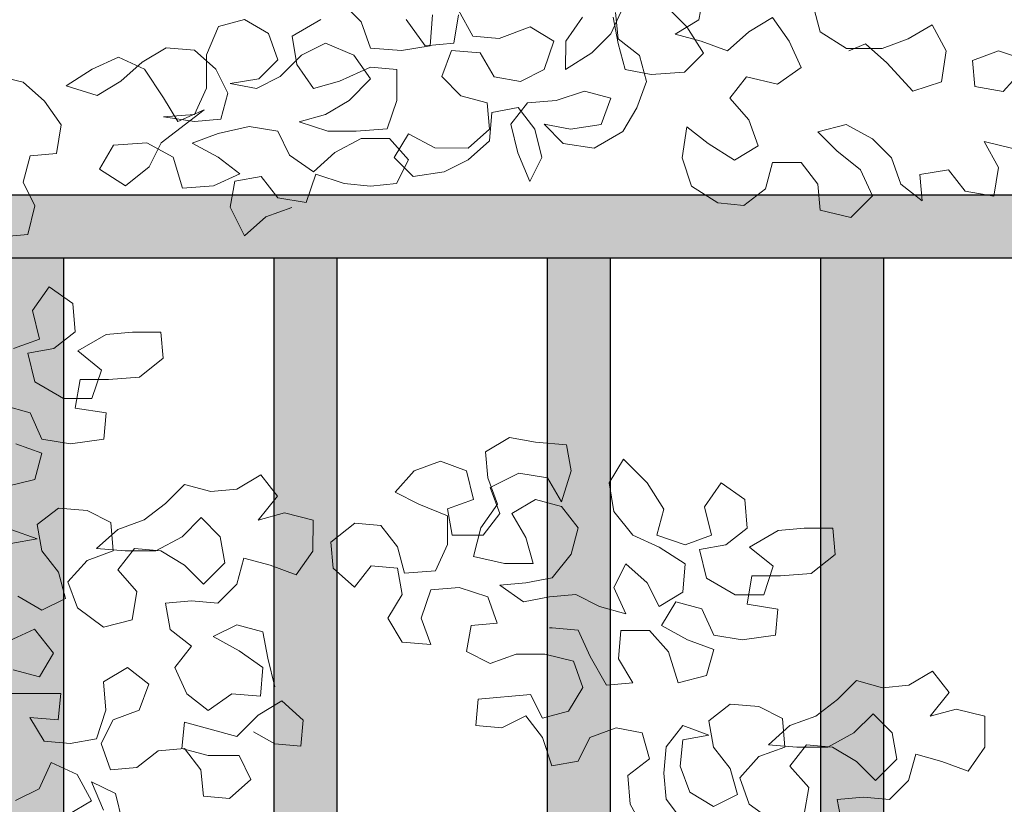
# Model space of a CAD drawing. Units: metres. Extents: x 158 to 328, y 199 to 257.
# Drawn here: x 279 to 280, y 202 to 202 of the extents above; entities that cross this region are included whole.
import ezdxf

# ---------------------------------------------------------------- set-up
doc = ezdxf.new("R2010")
doc.units = ezdxf.units.M
doc.header["$MEASUREMENT"] = 0
doc.layers.get('0').update_dxf_attribs({"linetype": 'CONTINUOUS'})
doc.layers.add('ARBOL', color=96, linetype='CONTINUOUS', lineweight=5)

# ---------------------------------------------------------------- blocks, each defined once
blk = doc.blocks.new('BARANDAL')
at = {"true_color": 0xffffff}
h = blk.add_hatch(color=7, dxfattribs=at)
h.dxf.hatch_style = 1
h.paths.add_polyline_path([(177.55964, 198.79657), (175.51818, 198.79657), (175.51818, 198.76657), (177.55964, 198.76657)])
h.paths.add_polyline_path([(177.55964, 197.57657), (175.51818, 197.57657), (175.51818, 197.54657), (177.55964, 197.54657)])
h.paths.add_polyline_path([(175.64818, 198.76657), (175.61818, 198.76657), (175.61818, 197.57657), (175.64818, 197.57657)])
h.paths.add_polyline_path([(175.77818, 198.76657), (175.74818, 198.76657), (175.74818, 197.57657), (175.77818, 197.57657)])
h.paths.add_polyline_path([(175.90818, 198.76657), (175.87818, 198.76657), (175.87818, 197.57657), (175.90818, 197.57657)])
h.paths.add_polyline_path([(176.03818, 198.76657), (176.00818, 198.76657), (176.00818, 197.57657), (176.03818, 197.57657)])
h.paths.add_polyline_path([(176.16818, 198.76657), (176.13818, 198.76657), (176.13818, 197.57657), (176.16818, 197.57657)])
h.paths.add_polyline_path([(176.29818, 198.76657), (176.26818, 198.76657), (176.26818, 197.57657), (176.29818, 197.57657)])
h.paths.add_polyline_path([(176.42818, 198.76657), (176.39818, 198.76657), (176.39818, 197.57657), (176.42818, 197.57657)])
h.paths.add_polyline_path([(176.55818, 198.76657), (176.52818, 198.76657), (176.52818, 197.57657), (176.55818, 197.57657)])
h.paths.add_polyline_path([(176.68818, 198.76657), (176.65818, 198.76657), (176.65818, 197.57657), (176.68818, 197.57657)])
h.paths.add_polyline_path([(176.81818, 198.76657), (176.78818, 198.76657), (176.78818, 197.57657), (176.81818, 197.57657)])
h.paths.add_polyline_path([(176.94818, 198.76657), (176.91818, 198.76657), (176.91818, 197.57657), (176.94818, 197.57657)])
h.paths.add_polyline_path([(177.07818, 198.76657), (177.04818, 198.76657), (177.04818, 197.57657), (177.07818, 197.57657)])
h.paths.add_polyline_path([(177.20818, 198.76657), (177.17818, 198.76657), (177.17818, 197.57657), (177.20818, 197.57657)])
h.paths.add_polyline_path([(177.33818, 198.76657), (177.30818, 198.76657), (177.30818, 197.57657), (177.33818, 197.57657)])
h.paths.add_polyline_path([(177.46818, 198.76657), (177.43818, 198.76657), (177.43818, 197.57657), (177.46818, 197.57657)])
h.paths.add_polyline_path([(177.60964, 198.79657), (177.55964, 198.79657), (177.55964, 198.76657), (177.55964, 196.69657), (177.60964, 196.69657)])
h.paths.add_polyline_path([(175.51818, 198.79657), (175.46818, 198.79657), (175.46818, 197.49657), (175.51818, 197.49657)])
h.paths.add_polyline_path([(175.46818, 198.79657), (173.28818, 198.79657), (173.28818, 198.76657), (175.46818, 198.76657)])
h.paths.add_polyline_path([(175.46818, 197.57657), (173.28818, 197.57657), (173.28818, 197.54657), (175.46818, 197.54657)])
h.paths.add_polyline_path([(173.28818, 198.79657), (173.23818, 198.79657), (173.23818, 197.49657), (173.28818, 197.49657)])
h.paths.add_polyline_path([(173.41818, 198.76657), (173.38818, 198.76657), (173.38818, 197.57657), (173.41818, 197.57657)])
h.paths.add_polyline_path([(173.54818, 198.76657), (173.51818, 198.76657), (173.51818, 197.57657), (173.54818, 197.57657)])
h.paths.add_polyline_path([(173.67818, 198.76657), (173.64818, 198.76657), (173.64818, 197.57657), (173.67818, 197.57657)])
h.paths.add_polyline_path([(173.80818, 198.76657), (173.77818, 198.76657), (173.77818, 197.57657), (173.80818, 197.57657)])
h.paths.add_polyline_path([(173.93818, 198.76657), (173.90818, 198.76657), (173.90818, 197.57657), (173.93818, 197.57657)])
h.paths.add_polyline_path([(174.06818, 198.76657), (174.03818, 198.76657), (174.03818, 197.57657), (174.06818, 197.57657)])
h.paths.add_polyline_path([(174.19818, 198.76657), (174.16818, 198.76657), (174.16818, 197.57657), (174.19818, 197.57657)])
h.paths.add_polyline_path([(174.32818, 198.76657), (174.29818, 198.76657), (174.29818, 197.57657), (174.32818, 197.57657)])
h.paths.add_polyline_path([(174.45818, 198.76657), (174.42818, 198.76657), (174.42818, 197.57657), (174.45818, 197.57657)])
h.paths.add_polyline_path([(174.58818, 198.76657), (174.55818, 198.76657), (174.55818, 197.57657), (174.58818, 197.57657)])
h.paths.add_polyline_path([(174.71818, 198.76657), (174.68818, 198.76657), (174.68818, 197.57657), (174.71818, 197.57657)])
h.paths.add_polyline_path([(174.84818, 198.76657), (174.81818, 198.76657), (174.81818, 197.57657), (174.84818, 197.57657)])
h.paths.add_polyline_path([(174.97818, 198.76657), (174.94818, 198.76657), (174.94818, 197.57657), (174.97818, 197.57657)])
h.paths.add_polyline_path([(175.10818, 198.76657), (175.07818, 198.76657), (175.07818, 197.57657), (175.10818, 197.57657)])
h.paths.add_polyline_path([(175.23818, 198.76657), (175.20818, 198.76657), (175.20818, 197.57657), (175.23818, 197.57657)])
h.paths.add_polyline_path([(175.36818, 198.76657), (175.33818, 198.76657), (175.33818, 197.57657), (175.36818, 197.57657)])
h.paths.add_polyline_path([(171.05818, 198.79657), (171.00818, 198.79657), (171.00818, 197.49657), (171.05818, 197.49657)])
h.paths.add_polyline_path([(173.23818, 198.79657), (171.05818, 198.79657), (171.05818, 198.76657), (173.23818, 198.76657)])
h.paths.add_polyline_path([(173.23818, 197.57657), (171.05818, 197.57657), (171.05818, 197.54657), (173.23818, 197.54657)])
h.paths.add_polyline_path([(171.18818, 198.76657), (171.15818, 198.76657), (171.15818, 197.57657), (171.18818, 197.57657)])
h.paths.add_polyline_path([(171.31818, 198.76657), (171.28818, 198.76657), (171.28818, 197.57657), (171.31818, 197.57657)])
h.paths.add_polyline_path([(171.44818, 198.76657), (171.41818, 198.76657), (171.41818, 197.57657), (171.44818, 197.57657)])
h.paths.add_polyline_path([(171.57818, 198.76657), (171.54818, 198.76657), (171.54818, 197.57657), (171.57818, 197.57657)])
h.paths.add_polyline_path([(171.70818, 198.76657), (171.67818, 198.76657), (171.67818, 197.57657), (171.70818, 197.57657)])
h.paths.add_polyline_path([(171.83818, 198.76657), (171.80818, 198.76657), (171.80818, 197.57657), (171.83818, 197.57657)])
h.paths.add_polyline_path([(171.96818, 198.76657), (171.93818, 198.76657), (171.93818, 197.57657), (171.96818, 197.57657)])
h.paths.add_polyline_path([(172.09818, 198.76657), (172.06818, 198.76657), (172.06818, 197.57657), (172.09818, 197.57657)])
h.paths.add_polyline_path([(172.22818, 198.76657), (172.19818, 198.76657), (172.19818, 197.57657), (172.22818, 197.57657)])
h.paths.add_polyline_path([(172.35818, 198.76657), (172.32818, 198.76657), (172.32818, 197.57657), (172.35818, 197.57657)])
h.paths.add_polyline_path([(172.48818, 198.76657), (172.45818, 198.76657), (172.45818, 197.57657), (172.48818, 197.57657)])
h.paths.add_polyline_path([(172.61818, 198.76657), (172.58818, 198.76657), (172.58818, 197.57657), (172.61818, 197.57657)])
h.paths.add_polyline_path([(172.74818, 198.76657), (172.71818, 198.76657), (172.71818, 197.57657), (172.74818, 197.57657)])
h.paths.add_polyline_path([(172.87818, 198.76657), (172.84818, 198.76657), (172.84818, 197.57657), (172.87818, 197.57657)])
h.paths.add_polyline_path([(173.00818, 198.76657), (172.97818, 198.76657), (172.97818, 197.57657), (173.00818, 197.57657)])
h.paths.add_polyline_path([(173.13818, 198.76657), (173.10818, 198.76657), (173.10818, 197.57657), (173.13818, 197.57657)])
h.paths.add_polyline_path([(168.95818, 198.79657), (168.90818, 198.79657), (168.90818, 197.49657), (168.95818, 197.49657)])
h.paths.add_polyline_path([(171.00818, 198.79657), (168.95818, 198.79657), (168.95818, 198.76657), (171.00818, 198.76657)])
h.paths.add_polyline_path([(171.00818, 197.57657), (168.95818, 197.57657), (168.95818, 197.54657), (171.00818, 197.54657)])
h.paths.add_polyline_path([(169.08818, 198.76657), (169.05818, 198.76657), (169.05818, 197.57657), (169.08818, 197.57657)])
h.paths.add_polyline_path([(169.21818, 198.76657), (169.18818, 198.76657), (169.18818, 197.57657), (169.21818, 197.57657)])
h.paths.add_polyline_path([(169.34818, 198.76657), (169.31818, 198.76657), (169.31818, 197.57657), (169.34818, 197.57657)])
h.paths.add_polyline_path([(169.47818, 198.76657), (169.44818, 198.76657), (169.44818, 197.57657), (169.47818, 197.57657)])
h.paths.add_polyline_path([(169.60818, 198.76657), (169.57818, 198.76657), (169.57818, 197.57657), (169.60818, 197.57657)])
h.paths.add_polyline_path([(169.73818, 198.76657), (169.70818, 198.76657), (169.70818, 197.57657), (169.73818, 197.57657)])
h.paths.add_polyline_path([(170.90818, 198.76657), (170.87818, 198.76657), (170.87818, 197.57657), (170.90818, 197.57657)])
h.paths.add_polyline_path([(170.77818, 198.76657), (170.74818, 198.76657), (170.74818, 197.57657), (170.77818, 197.57657)])
h.paths.add_polyline_path([(169.86818, 198.76657), (169.83818, 198.76657), (169.83818, 197.57657), (169.86818, 197.57657)])
h.paths.add_polyline_path([(169.99818, 198.76657), (169.96818, 198.76657), (169.96818, 197.57657), (169.99818, 197.57657)])
h.paths.add_polyline_path([(170.12818, 198.76657), (170.09818, 198.76657), (170.09818, 197.57657), (170.12818, 197.57657)])
h.paths.add_polyline_path([(170.25818, 198.76657), (170.22818, 198.76657), (170.22818, 197.57657), (170.25818, 197.57657)])
h.paths.add_polyline_path([(170.38818, 198.76657), (170.35818, 198.76657), (170.35818, 197.57657), (170.38818, 197.57657)])
h.paths.add_polyline_path([(170.51818, 198.76657), (170.48818, 198.76657), (170.48818, 197.57657), (170.51818, 197.57657)])
h.paths.add_polyline_path([(170.64818, 198.76657), (170.61818, 198.76657), (170.61818, 197.57657), (170.64818, 197.57657)])
for p, q in [((164.70818, 198.79657), (177.60964, 198.79657)), ((173.28818, 198.76657), (175.46818, 198.76657)), ((174.58818, 197.57657), (174.58818, 198.76657)), ((174.68818, 197.57657), (174.68818, 198.76657)), ((174.71818, 197.57657), (174.71818, 198.76657)), ((174.81818, 197.57657), (174.81818, 198.76657)), ((174.84818, 197.57657), (174.84818, 198.76657)), ((174.94818, 197.57657), (174.94818, 198.76657)), ((174.97818, 197.57657), (174.97818, 198.76657))]:
    blk.add_line(p, q)
blk = doc.blocks.new('Arbol alzado 109')
at = {"color": 114}
for points in [[(0.93478, 2.93587), (0.95234, 2.93745), (0.95714, 2.9566), (0.94918, 2.97257), (0.95398, 2.99012), (0.97154, 2.9917), (0.97475, 3.01085), (0.96359, 3.02682), (0.94924, 3.0396), (0.92849, 3.04441)], [(1.12958, 2.95557), (1.11201, 2.9492), (1.09764, 2.93645), (1.08808, 2.95561), (1.09129, 2.97316), (1.10885, 2.97634), (1.12001, 2.96197), (1.13916, 2.95876), (1.14556, 2.9779), (1.1647, 2.9715), (1.18226, 2.96989), (1.19982, 2.97147), (1.20781, 2.98742), (1.19506, 3.0018), (1.1759, 3.00182), (1.15834, 2.99226), (1.14396, 2.9795), (1.12801, 2.99069), (1.12005, 3.00665), (1.1009, 3.00986), (1.08014, 3.0051), (1.06258, 2.99873), (1.08013, 2.98913), (1.09448, 2.97795), (1.07692, 2.96999), (1.05617, 2.96841), (1.0498, 2.98916), (1.03226, 2.99875), (1.00991, 2.99718), (1.00032, 2.98123), (1.01787, 2.97004), (1.03384, 2.98279), (1.04183, 2.99875), (1.07058, 3.02106), (1.05302, 3.0131), (1.04346, 3.02907), (1.03071, 3.04823), (1.01316, 3.05623), (0.99559, 3.04827), (0.97803, 3.03711), (0.99877, 3.03071), (1.01474, 3.04027), (1.02911, 3.05302), (1.04508, 3.06259), (1.06423, 3.06097), (1.07859, 3.04819), (1.08655, 3.03222), (1.08175, 3.01467), (1.06419, 3.01309), (1.04345, 3.0163), (1.0642, 3.01788), (1.07219, 3.03543), (1.07221, 3.05777), (1.08021, 3.07692), (1.09777, 3.08169), (1.11372, 3.0721), (1.12009, 3.05454), (1.10731, 3.04178), (1.08815, 3.0386), (1.10571, 3.0354), (1.12168, 3.04336), (1.13605, 3.05771), (1.15202, 3.06568), (1.17117, 3.05768), (1.18232, 3.04171), (1.16795, 3.02736), (1.15198, 3.0178), (1.13442, 3.01303), (1.15356, 3.00662), (1.17272, 3.00661), (1.19347, 3.00818), (1.19987, 3.02733), (1.19989, 3.04808), (1.18233, 3.04969), (1.16157, 3.04013), (1.14401, 3.03536), (1.13286, 3.05133), (1.12968, 3.07049), (1.14884, 3.08164)], [(1.16322, 3.0928), (1.17598, 3.08002), (1.18234, 3.06246), (1.20309, 3.06084), (1.22225, 3.06402), (1.22386, 3.08477)], [(1.24142, 3.08475), (1.23821, 3.0656), (1.21905, 3.06402), (1.2063, 3.08159)], [(1.24142, 3.08794), (1.25098, 3.07038), (1.26854, 3.06876), (1.28929, 3.07673), (1.30524, 3.06714), (1.29884, 3.04799), (1.28287, 3.04002), (1.26532, 3.04323), (1.25576, 3.0592), (1.23661, 3.06081), (1.23021, 3.04326), (1.24296, 3.03048), (1.26052, 3.02568), (1.2621, 3.00812), (1.24772, 2.99537), (1.22538, 2.99539), (1.20783, 3.00498), (1.19824, 2.98903), (1.21099, 2.97625), (1.23175, 2.97942), (1.24771, 2.98739), (1.26209, 3.00014), (1.2637, 3.01929), (1.28126, 3.02247), (1.29242, 3.00809), (1.29719, 2.98894), (1.2892, 2.97298), (1.28123, 2.99214), (1.27646, 3.0113), (1.28765, 3.02565), (1.3068, 3.02723), (1.32596, 3.0336), (1.34351, 3.02879), (1.33711, 3.01124), (1.31636, 3.00807), (1.29881, 3.01128), (1.31157, 2.9985), (1.33231, 2.99529), (1.35147, 3.00644), (1.36106, 3.02239), (1.36746, 3.03995), (1.36269, 3.05751), (1.34834, 3.06869), (1.34676, 3.08625)], [(1.38187, 3.08941), (1.39463, 3.07663), (1.40579, 3.05906), (1.39301, 3.04631), (1.37066, 3.04473), (1.35311, 3.04794), (1.34834, 3.0655), (1.34516, 3.08306)], [(1.32441, 3.08308), (1.31322, 3.06713), (1.31321, 3.04798), (1.33077, 3.05913), (1.34355, 3.07189), (1.35155, 3.08944)], [(1.40582, 3.09896), (1.40262, 3.08141), (1.38665, 3.07185), (1.4042, 3.06704), (1.42175, 3.06064), (1.43613, 3.0734), (1.45209, 3.08296), (1.46325, 3.06699), (1.47122, 3.04943), (1.45525, 3.03827), (1.4345, 3.04308), (1.42332, 3.02872), (1.43607, 3.01435), (1.44244, 2.99678), (1.42647, 2.98722), (1.40892, 2.99841), (1.39457, 3.0096), (1.39136, 2.98885), (1.39773, 2.96969), (1.41527, 2.9585), (1.43283, 2.95689), (1.4472, 2.96805), (1.45201, 2.9856), (1.47116, 2.98558), (1.48232, 2.97121), (1.4839, 2.95365), (1.50464, 2.94884), (1.51902, 2.9632), (1.51105, 2.98076), (1.49511, 2.99354), (1.48235, 3.00632), (1.50151, 3.01109), (1.51905, 3.0015), (1.53181, 2.98872), (1.53818, 2.97116), (1.55253, 2.95997), (1.55095, 2.97753), (1.57011, 2.98071), (1.58127, 2.96633), (1.60042, 2.96312), (1.60363, 2.98227), (1.59407, 2.99984), (1.61322, 2.99503)], [(1.61965, 3.04769), (1.60687, 3.03334), (1.58772, 3.03655), (1.58614, 3.05411), (1.6037, 3.06048), (1.62285, 3.05408)], [(1.47923, 3.09092), (1.48401, 3.07336), (1.50155, 3.06217), (1.52549, 3.06215), (1.54306, 3.06851), (1.55903, 3.07808), (1.56859, 3.06051), (1.56537, 3.03976), (1.54622, 3.0334), (1.52868, 3.05257), (1.51432, 3.06535), (1.50315, 3.06057)], [(1.11805, 2.63405), (1.11328, 2.65321), (1.1101, 2.67077), (1.09255, 2.67557), (1.07658, 2.66761), (1.09413, 2.65802), (1.11008, 2.64683), (1.10847, 2.62768), (1.08932, 2.62929), (1.07334, 2.61813), (1.05899, 2.62932), (1.05103, 2.64688), (1.06221, 2.66124), (1.04786, 2.67242), (1.04468, 2.68998), (1.06224, 2.69156), (1.07979, 2.68995), (1.09257, 2.70271), (1.09738, 2.72026), (1.11493, 2.71545), (1.13248, 2.70905), (1.14367, 2.725), (1.14369, 2.74575), (1.12454, 2.75056), (1.10698, 2.74579), (1.11976, 2.76173), (1.1086, 2.77611), (1.09263, 2.76655), (1.07508, 2.76497), (1.05752, 2.76977), (1.04474, 2.75702), (1.03037, 2.74586), (1.01281, 2.73949), (0.99843, 2.72673), (1.01758, 2.72512), (1.03833, 2.7251), (1.0559, 2.73466), (1.06868, 2.74742), (1.08143, 2.73464), (1.08461, 2.71708), (1.07023, 2.70273), (1.05747, 2.71551), (1.04152, 2.7251), (1.02397, 2.72671), (1.01278, 2.71236), (1.02554, 2.69798), (1.02233, 2.67883), (1.00317, 2.67406), (0.98563, 2.68684), (0.97926, 2.70441), (0.99204, 2.71876), (1.0096, 2.72513), (1.00802, 2.74428), (0.99207, 2.75228), (0.97292, 2.75389), (0.95854, 2.74273), (0.96172, 2.72517), (0.97288, 2.7108), (0.97765, 2.69323), (0.96168, 2.68527), (0.94573, 2.69486)], [(0.94098, 2.72998), (0.95853, 2.73315), (0.94098, 2.73955)], [(0.94269, 2.86085), (0.96025, 2.86722), (0.95548, 2.88638), (0.96667, 2.90233), (0.98262, 2.89114), (0.9842, 2.87199), (0.96982, 2.86083), (0.95226, 2.85765), (0.95704, 2.83849), (0.97618, 2.8273), (0.99533, 2.82729), (1.00173, 2.84643), (0.98578, 2.85922), (1.00495, 2.87037), (1.0225, 2.87195), (1.04166, 2.87193), (1.04324, 2.85438), (1.02726, 2.84162), (1.00651, 2.84004), (0.98736, 2.84006), (0.98415, 2.82091), (1.0049, 2.8177), (1.00329, 2.80015), (0.98094, 2.79697), (0.96179, 2.80018), (0.95382, 2.81775), (0.93627, 2.82255)], [(0.94423, 2.79701), (0.96178, 2.79061), (0.95698, 2.77306), (0.93782, 2.76829)], [(1.49865, 2.54082), (1.49547, 2.55838), (1.51303, 2.55996), (1.53059, 2.55835), (1.54337, 2.57111), (1.54817, 2.58866), (1.56572, 2.58385), (1.58327, 2.57745), (1.59446, 2.5934), (1.59448, 2.61415), (1.57533, 2.61896), (1.55777, 2.61419), (1.57055, 2.63013), (1.55939, 2.64451), (1.54342, 2.63495), (1.52587, 2.63337), (1.50831, 2.63817), (1.49553, 2.62541), (1.48116, 2.61426), (1.4636, 2.60789), (1.44922, 2.59513), (1.46837, 2.59352), (1.48912, 2.5935), (1.50669, 2.60306), (1.51947, 2.61582), (1.53222, 2.60304), (1.5354, 2.58548), (1.52102, 2.57113), (1.50827, 2.58391), (1.49231, 2.5935), (1.47476, 2.59511), (1.46357, 2.58075), (1.47633, 2.56638), (1.47312, 2.54723)], [(1.45396, 2.54246), (1.43642, 2.55524), (1.43005, 2.57281), (1.44283, 2.58716), (1.46039, 2.59353), (1.45881, 2.61268), (1.44286, 2.62067), (1.42371, 2.62229), (1.40934, 2.61113), (1.41251, 2.59357), (1.42367, 2.5792), (1.42844, 2.56163), (1.41247, 2.55367), (1.39652, 2.56326), (1.39015, 2.58082), (1.39177, 2.59838), (1.40933, 2.60155), (1.39178, 2.60795), (1.38059, 2.5936), (1.37898, 2.57604), (1.38056, 2.55849), (1.39172, 2.54411)], [(1.36617, 2.53775), (1.35661, 2.55532), (1.35504, 2.57447), (1.36941, 2.58563), (1.36464, 2.60319), (1.34708, 2.6064), (1.32952, 2.60003), (1.32153, 2.58408), (1.30397, 2.5809), (1.2976, 2.60006), (1.28644, 2.61443), (1.27047, 2.60647), (1.25292, 2.60808), (1.25453, 2.62564), (1.28965, 2.6288), (1.29761, 2.61283), (1.31517, 2.6176), (1.32477, 2.63355), (1.3184, 2.65111), (1.29925, 2.65592), (1.2801, 2.65594), (1.26253, 2.64957), (1.24658, 2.65756), (1.24979, 2.67512), (1.26735, 2.6767), (1.26098, 2.69426), (1.24183, 2.70066), (1.22268, 2.69908), (1.21628, 2.67994), (1.22264, 2.66237), (1.20349, 2.66399), (1.19393, 2.67996), (1.20352, 2.69591), (1.20035, 2.71347), (1.18279, 2.71508), (1.17161, 2.70073), (1.15725, 2.71351), (1.15567, 2.73107), (1.17165, 2.74382), (1.1892, 2.74221), (1.20036, 2.72783), (1.20513, 2.71027), (1.22588, 2.71185), (1.23388, 2.7294), (1.2339, 2.74855), (1.21475, 2.75655), (1.1988, 2.76454), (1.21158, 2.7789), (1.22914, 2.78526), (1.24669, 2.77886), (1.25146, 2.75971), (1.2339, 2.75334), (1.23708, 2.73578), (1.25782, 2.73576), (1.26901, 2.75011), (1.26264, 2.76768), (1.2818, 2.77724), (1.30095, 2.77403), (1.31051, 2.75806), (1.31692, 2.7788), (1.31374, 2.79636), (1.29299, 2.79797), (1.27544, 2.80118), (1.25947, 2.79162), (1.26105, 2.77406), (1.26742, 2.7565), (1.25623, 2.74055), (1.25143, 2.7214), (1.27217, 2.71659), (1.29132, 2.71658), (1.28655, 2.73414), (1.27699, 2.75011), (1.29296, 2.75967), (1.31051, 2.75486), (1.32167, 2.74049), (1.31687, 2.72294), (1.30408, 2.70699), (1.28652, 2.70381), (1.26897, 2.70223), (1.28492, 2.69105), (1.30248, 2.69422), (1.32003, 2.6958), (1.33599, 2.68781), (1.35354, 2.683), (1.34558, 2.70057), (1.35357, 2.71652), (1.36792, 2.70374), (1.37589, 2.68777), (1.39186, 2.69733), (1.39347, 2.71648), (1.37592, 2.72767), (1.35838, 2.73567), (1.34562, 2.75164), (1.34245, 2.7708), (1.35204, 2.78675), (1.36798, 2.77077), (1.37914, 2.75321), (1.37434, 2.73565), (1.39348, 2.72925), (1.41105, 2.73562), (1.40627, 2.75478), (1.41746, 2.77073), (1.43341, 2.75954), (1.43499, 2.74039), (1.42062, 2.72923), (1.40306, 2.72605), (1.40783, 2.70689), (1.42697, 2.6957), (1.44612, 2.69569), (1.45252, 2.71483), (1.43657, 2.72762), (1.45574, 2.73877), (1.4733, 2.74035), (1.49245, 2.74033), (1.49403, 2.72278), (1.47806, 2.71002), (1.45731, 2.70844), (1.43815, 2.70846), (1.43494, 2.68931), (1.45569, 2.6861), (1.45408, 2.66855), (1.43173, 2.66537), (1.41258, 2.66858), (1.40462, 2.68615), (1.38706, 2.69095), (1.37747, 2.675), (1.39502, 2.66541), (1.41257, 2.65901), (1.40777, 2.64146), (1.38861, 2.63668), (1.38224, 2.65744), (1.36949, 2.67182), (1.35034, 2.67183), (1.34872, 2.65268), (1.35828, 2.63671), (1.34073, 2.63513), (1.32957, 2.6543), (1.32161, 2.67186), (1.30405, 2.67347), (1.30246, 2.67347)], [(1.01582, 2.54317), (1.01105, 2.56233), (0.99509, 2.57032), (1.00306, 2.55116)], [(0.97911, 2.54799), (0.99508, 2.55755), (0.98552, 2.57512), (0.96797, 2.58312), (0.95998, 2.56557), (0.94401, 2.5576)], [(0.93932, 2.66454), (0.95688, 2.67251), (0.96964, 2.65653), (0.96005, 2.64058), (0.94249, 2.64539)], [(0.9345, 2.62943), (0.9744, 2.6294), (0.97279, 2.61184), (0.95364, 2.61345), (0.9632, 2.59749), (0.98075, 2.59587), (0.99831, 2.59905), (1.00471, 2.6182), (1.00314, 2.63735), (1.01911, 2.64691), (1.03346, 2.63573), (1.02706, 2.61818), (1.0095, 2.61181), (1.0015, 2.59585), (1.00787, 2.57829), (1.02543, 2.57987), (1.0398, 2.59103), (1.05736, 2.59261), (1.06852, 2.57824), (1.0701, 2.56068), (1.08766, 2.55907), (1.10203, 2.57182), (1.09407, 2.58779), (1.07332, 2.58781), (1.05577, 2.59261), (1.05738, 2.61017), (1.09248, 2.60056), (1.10686, 2.61491), (1.12283, 2.62447), (1.13718, 2.61169), (1.13557, 2.59414), (1.11801, 2.59575), (1.10366, 2.60374)]]:
    blk.add_lwpolyline(points, dxfattribs=at)

msp = doc.modelspace()

# ---------------------------------------------------------------- block references
msp.add_blockref('BARANDAL', (104.66079, 3.38859))
at = {"layer": 'ARBOL', "xscale": 0.7086614173228347, "yscale": 0.7086614173228347, "zscale": 0.7086614173228347}
msp.add_blockref('Arbol alzado 109', (278.557, 200.08467), dxfattribs=at)

doc.saveas('drawing.dxf')
